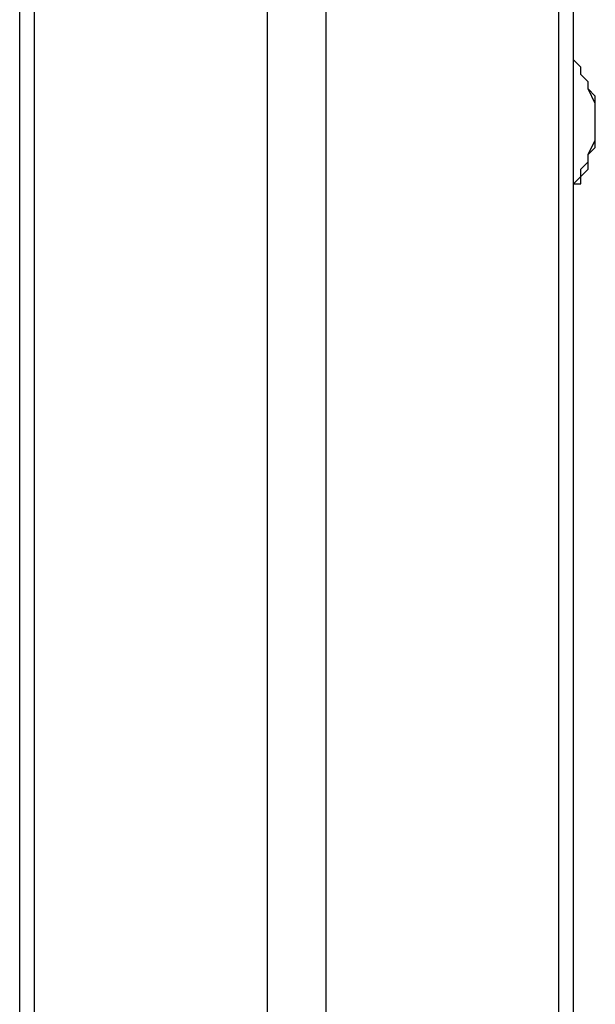
# Model space of a CAD drawing. Units: millimetres. Extents: x 56.3 to 108.6, y 73 to 161.8.
# Drawn here: x 70.6 to 71.9, y 147.3 to 149.7 of the extents above; entities that cross this region are included whole.
import ezdxf

# ---------------------------------------------------------------- set-up
doc = ezdxf.new("R2010")
doc.units = ezdxf.units.MM
doc.header["$MEASUREMENT"] = 0
doc.layers.add('Ebene 1', color=7, linetype='Continuous', lineweight=0)

msp = doc.modelspace()

# ---------------------------------------------------------------- linework, layer by layer
at = {"layer": 'Ebene 1', "color": 18, "lineweight": 25, "true_color": 0x000000}
for points in [[(70.591, 157.215), (70.591, 157.215), (70.591, 140.6874), (70.591, 140.6874)], [(71.1555, 140.6874), (71.1555, 140.6874), (71.1555, 157.215), (71.1555, 157.215)], [(71.2966, 157.215), (71.2966, 157.215), (71.2966, 140.6874), (71.2966, 140.6874)], [(71.861, 140.6874), (71.861, 140.6874), (71.861, 157.215), (71.861, 157.215)], [(70.5557, 157.1444), (70.5557, 157.1444), (70.5557, 140.6874), (70.5557, 140.6874)], [(71.8963, 140.6874), (71.8963, 140.6874), (71.8963, 157.1444), (71.8963, 157.1444)], [(71.9492, 149.4716), (71.9492, 149.4716), (71.9492, 149.4716), (71.9492, 149.4716)]]:
    msp.add_open_spline(points, degree=3, dxfattribs=at)
for points, knots in [([(71.9492, 149.4716), (71.9492, 149.4716), (71.9492, 149.4892), (71.9492, 149.4892), (71.9492, 149.4892), (71.9492, 149.5245), (71.9492, 149.5245), (71.9492, 149.5245), (71.9492, 149.5421), (71.9492, 149.5421), (71.9492, 149.5421), (71.9316, 149.5597), (71.9316, 149.5597), (71.9316, 149.5597), (71.9316, 149.5774), (71.9316, 149.5774), (71.9316, 149.5774), (71.9139, 149.595), (71.9139, 149.595), (71.9139, 149.595), (71.9139, 149.6127), (71.9139, 149.6127), (71.9139, 149.6127), (71.8963, 149.6303), (71.8963, 149.6303)], [0, 0, 0, 0, 1, 1, 1, 2, 2, 2, 3, 3, 3, 4, 4, 4, 5, 5, 5, 6, 6, 6, 7, 7, 7, 8, 8, 8, 8]), ([(71.9492, 149.4716), (71.9492, 149.4716), (71.9492, 149.5068), (71.9492, 149.5068), (71.9492, 149.5068), (71.9492, 149.5245), (71.9492, 149.5245), (71.9492, 149.5245), (71.9316, 149.5597), (71.9316, 149.5597), (71.9316, 149.5597), (71.9316, 149.5774), (71.9316, 149.5774), (71.9316, 149.5774), (71.9139, 149.595), (71.9139, 149.595), (71.9139, 149.595), (71.9139, 149.6127), (71.9139, 149.6127), (71.9139, 149.6127), (71.8963, 149.6303), (71.8963, 149.6303)], [0, 0, 0, 0, 1, 1, 1, 2, 2, 2, 3, 3, 3, 4, 4, 4, 5, 5, 5, 6, 6, 6, 7, 7, 7, 7]), ([(71.8963, 149.3304), (71.8963, 149.3304), (71.9139, 149.3304), (71.9139, 149.3304), (71.9139, 149.3304), (71.9139, 149.3481), (71.9139, 149.3481), (71.9139, 149.3481), (71.9316, 149.3657), (71.9316, 149.3657), (71.9316, 149.3657), (71.9316, 149.401), (71.9316, 149.401), (71.9316, 149.401), (71.9492, 149.4186), (71.9492, 149.4186), (71.9492, 149.4186), (71.9492, 149.4363), (71.9492, 149.4363), (71.9492, 149.4363), (71.9492, 149.4716), (71.9492, 149.4716)], [0, 0, 0, 0, 1, 1, 1, 2, 2, 2, 3, 3, 3, 4, 4, 4, 5, 5, 5, 6, 6, 6, 7, 7, 7, 7]), ([(71.8963, 149.3304), (71.8963, 149.3304), (71.9139, 149.3481), (71.9139, 149.3481), (71.9139, 149.3481), (71.9139, 149.3657), (71.9139, 149.3657), (71.9139, 149.3657), (71.9316, 149.3834), (71.9316, 149.3834), (71.9316, 149.3834), (71.9316, 149.401), (71.9316, 149.401), (71.9316, 149.401), (71.9492, 149.4363), (71.9492, 149.4363), (71.9492, 149.4363), (71.9492, 149.4539), (71.9492, 149.4539), (71.9492, 149.4539), (71.9492, 149.4716), (71.9492, 149.4716)], [0, 0, 0, 0, 1, 1, 1, 2, 2, 2, 3, 3, 3, 4, 4, 4, 5, 5, 5, 6, 6, 6, 7, 7, 7, 7])]:
    msp.add_open_spline(points, degree=3, knots=knots, dxfattribs=at)

doc.saveas('drawing.dxf')
